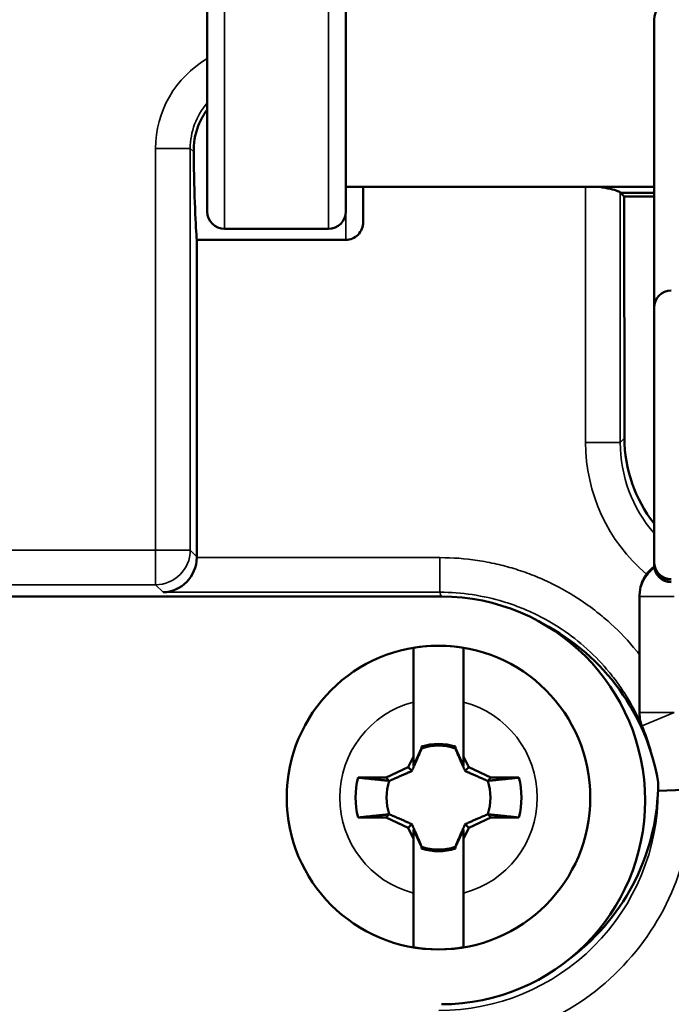
# Model space of a CAD drawing. Units: inches. Extents: x 0 to 17, y -11 to 11.
# Drawn here: x 1 to 1.2, y -5.1 to -4.9 of the extents above; entities that cross this region are included whole.
import ezdxf

# ---------------------------------------------------------------- set-up
doc = ezdxf.new("R2010")
doc.units = ezdxf.units.IN
doc.header["$MEASUREMENT"] = 0
doc.layers.add('Visible (ANSI)', color=7, linetype='Continuous', lineweight=50)
doc.layers.add('Visible Narrow (ANSI)', color=7, linetype='Continuous', lineweight=35)

msp = doc.modelspace()

# ---------------------------------------------------------------- linework, layer by layer
at = {"layer": 'Visible (ANSI)'}
for p, q in [((1.078595853603018, -4.849647269498272), (1.078595853603018, -4.920272269498563)), ((1.108595853603218, -4.920272269498563), (1.108595853603218, -4.849647269498272)), ((1.175338740486948, -4.941097537033309), (1.175338740486948, -4.87876648345671)), ((1.108595853603218, -4.914959769498617), (1.175338740486948, -4.914959769498617)), ((1.112345853603072, -4.914959769498617), (1.112345853603072, -4.922558597605056)), ((1.168902543551211, -4.917038791812937), (1.168084233502212, -4.916209769498417)), ((1.175338740486948, -4.916209769498417), (1.168084233502212, -4.916209769498417)), ((1.168950355102423, -4.969324280109939), (1.168902543551211, -4.917038791812937)), ((1.175338740486948, -4.917038791812937), (1.168902543551211, -4.917038791812937)), ((1.082345853603327, -4.924022269498417), (1.104845853603363, -4.924022269498417)), ((1.108595853603218, -4.926412867995603), (1.076350360585364, -4.926412867995603)), ((1.076350360585364, -4.926412867995603), (1.076350360585364, -4.994973959659982)), ((1.175338740486948, -4.996064032518897), (1.175338740486948, -4.941097537032855)), ((1.175338740486948, -4.996194905631436), (1.175338740486948, -4.996064032518897)), ((1.175338740486948, -4.99674021026747), (1.175338740486948, -4.996194905631436)), ((0.9221137285012431, -5.003577933660816), (1.129284296875993, -5.003577933660816)), ((1.172213740486767, -5.003265620569417), (1.172213740107052, -5.016158409128346)), ((1.123233060588062, -5.038171112912076), (1.123233055639501, -5.026412949933709)), ((1.134108055639443, -5.026412945357132), (1.134108060588004, -5.038171108335044)), ((1.125007364196789, -5.036396604739346), (1.123233061442532, -5.040201613455773)), ((1.125007364052179, -5.036052660003387), (1.125007364196789, -5.036396604739346)), ((1.125007364196789, -5.036396604739346), (1.12504555985697, -5.036434800367241)), ((1.132333755485432, -5.036396601655705), (1.132295559857083, -5.036434797316341)), ((1.132333755485432, -5.036396601655705), (1.132333755340822, -5.0360526569202)), ((1.134108061442474, -5.040201608878741), (1.132333755485432, -5.036396601655705)), ((1.122127591328079, -5.040541801994985), (1.123233060588062, -5.038171112912076)), ((1.123233061442532, -5.040201613455773), (1.123233060588062, -5.038171112912076)), ((1.134108060588004, -5.038171108335044), (1.135213531842963, -5.040541796487995)), ((1.134108060588004, -5.038171108335044), (1.134108061442474, -5.040201608878741)), ((1.11733666683176, -5.042775849232365), (1.122127591328079, -5.040541801994985)), ((1.122127591328079, -5.040541801994985), (1.122909470079774, -5.041323680089116)), ((1.135213531842963, -5.040541796487995), (1.134431653749287, -5.04132367523969)), ((1.135213531842963, -5.040541796487995), (1.140004458220117, -5.04277583969222)), ((1.11124151111653, -5.04277585179714), (1.11733666683176, -5.042775849232365)), ((1.11733666683176, -5.042775849232365), (1.118020592156425, -5.04345977398132)), ((1.140004458220117, -5.04277583969222), (1.139320533470707, -5.043459765016886)), ((1.140004458220117, -5.04277583969222), (1.146099613934892, -5.042775837126991)), ((1.176238740487405, -5.04379983342549), (1.176238740487405, -5.045644179785521)), ((1.176238671736426, -5.045644403565783), (1.183737737083446, -5.045317455131661)), ((1.176238740487405, -5.045644627370601), (1.176238740487405, -5.045644179785521)), ((1.11733667045837, -5.051393699306098), (1.111241514743595, -5.051393701871328)), ((1.11733667045837, -5.051393699306098), (1.11802059520778, -5.050709773980978)), ((1.122127596835069, -5.053627742510324), (1.11733667045837, -5.051393699306098)), ((1.140004461846728, -5.051393689765954), (1.135213537350408, -5.053627737002879)), ((1.140004461846728, -5.051393689765954), (1.139320536522062, -5.050709765016999)), ((1.146099617561957, -5.051393687200724), (1.140004461846728, -5.051393689765954)), ((1.122127596835069, -5.053627742510324), (1.1229094749292, -5.052845863758174)), ((1.135213537350408, -5.053627737002879), (1.134431658598713, -5.052845858909203)), ((1.123233068090484, -5.05599843066282), (1.122127596835069, -5.053627742510324)), ((1.123233067236013, -5.053967930119123), (1.125007373193055, -5.057772937342159)), ((1.123233068090484, -5.05599843066282), (1.123233067236013, -5.053967930119123)), ((1.132333764481699, -5.057772934258972), (1.134108067235955, -5.053967925542546)), ((1.134108067235955, -5.053967925542546), (1.134108068090425, -5.055998426086243)), ((1.135213537350408, -5.053627737002879), (1.134108068090425, -5.055998426086243)), ((1.123233073039044, -5.067756593641187), (1.123233068090484, -5.05599843066282)), ((1.125007373193055, -5.057772937342159), (1.125045568821404, -5.057734741681978)), ((1.125007373193055, -5.057772937342159), (1.125007373337665, -5.058116882078119)), ((1.132333764481699, -5.057772934258972), (1.132295568821517, -5.057734738630623)), ((1.132333764626308, -5.058116878994932), (1.132333764481699, -5.057772934258972)), ((1.134108068090425, -5.055998426086243), (1.134108073038986, -5.067756589064155))]:
    msp.add_line(p, q, dxfattribs=at)
msp.add_circle((1.128670564339244, -5.047084769499159), 0.03287499999999766, dxfattribs=at)
for centre, radius, start, end in [((1.291588740486985, -5.047709769499287), 0.4649999999999634, 155.6122339757746, 252.6603993977927), ((1.128670564339244, -5.047084769499159), 0.01162439143649706, 71.63135608085582, 108.3686921459218), ((1.128670564339244, -5.047084769499159), 0.01162439143649705, 251.6313560808558, 288.3686921459218)]:
    msp.add_arc(centre, radius, start, end, dxfattribs=at)
at = {"layer": 'Visible (ANSI)', "extrusion": (0, 0, -1)}
for centre, radius, start, end in [((-1.082345853603327, -4.920272269498563), 0.003749999999999736, 270, 0), ((-1.104845853603363, -4.920272269498563), 0.003749999999999696, 180, 270), ((-1.129284296875993, -5.047698502035908), 0.04412056837493886, 90, 270), ((-1.128670564339244, -5.047084769499159), 0.03285800374466308, 80.47457756556543, 99.5253742077848), ((-1.128670564339244, -5.047084769499159), 0.01124999999999922, 71.20260706226466, 108.7973447110469), ((-1.128670564339244, -5.047084769499159), 0.01795379257978821, 346.1133868125552, 13.88656496075197), ((-1.128670564339244, -5.047084769499159), 0.0179537925797882, 166.1133868125553, 193.886564960752), ((-1.128670564339244, -5.047084769499159), 0.01124999999999922, 341.2026070622646, 18.79734471104694), ((-1.128670564339244, -5.047084769499159), 0.01124999999999925, 161.2026070622647, 198.7973447110469), ((-1.128670564339244, -5.047084769499159), 0.01124999999999922, 251.2026070622647, 288.797344711047), ((-1.128670564339244, -5.047084769499159), 0.03285800374466307, 260.4745775655654, 279.5253742077848)]:
    msp.add_arc(centre, radius, start, end, dxfattribs=at)
at = {"layer": 'Visible (ANSI)'}
for centre, major_axis, ratio, start_param, end_param in [((1.179088740487258, -4.87876648345671), (-0.003750000000000591, -6.298813111769395e-16), 0.9993908270190957, 4.712388980384688, 6.283185307179238), ((1.076595853599882, -4.884959769498417), (0, 0.04249999999999393), 0.02618592156918876, 2.126810532517842, 2.919175132953712), ((1.168084233502212, -4.884959769498417), (0, -0.03124999999999553), 0.02618592156918875, 6.216854209530459, 6.283185307179576), ((1.198960620090018, -4.969303734872009), (0.02978600959970317, -0.003665470636114725), 0.9990585348762291, 3.264836649571138, 3.928583392266639), ((1.069044184053381, -4.995165213065301), (-0.002885244104549637, -0.00696559544795396), 0.9636529821291854, 0.4059603592581018, 1.950576747273085), ((1.068847789641494, -4.994968818653414), (0.005306936099574815, -0.005306936099574547), 0.9993150019883699, 0.7595608409557548, 0.7850555470591203), ((1.179088740487258, -4.996194905631436), (-0.003749999999999845, -2.845216203932336e-18), 0.9993908270190958, -8.881784197001252e-16, 1.570796326794828), ((1.129386413314022, -5.051619791609008), (-0.01493055525078713, 0.04511157278796129), 0.9996182075111583, 4.558207354473735, 5.482506269674754), ((1.128738740487277, -5.04379983342549), (0, 0.0475162826433107), 0.9996573249755575, 3.792758362384526, 4.712388980384672)]:
    msp.add_ellipse(centre, major_axis=major_axis, ratio=ratio, start_param=start_param, end_param=end_param, dxfattribs=at)
at = {"layer": 'Visible (ANSI)', "extrusion": (0, 0, -1)}
for centre, major_axis, ratio, start_param, end_param in [((1.179088740487258, -4.941097537032855), (-0.003749999999999736, -3.908990911470188e-19), 0.9993908270190958, 3.704721965627758e-17, 1.570796326794896), ((1.179088740487258, -4.996064032518897), (-0.003749999999999737, -2.568792644347373e-17), 0.9993908270190957, 4.712388980384689, 6.283185307179585), ((1.179088740487258, -4.996194905631436), (-0.003749999999999737, -2.568792644347373e-17), 0.9993908270190957, 4.712388980384689, 6.283185307179585), ((1.179088740487258, -4.99674021026747), (-0.003749999999999893, 2.185233126525952e-16), 0.9993908270190957, 4.712388980384691, 6.283185307179521)]:
    msp.add_ellipse(centre, major_axis=major_axis, ratio=ratio, start_param=start_param, end_param=end_param, dxfattribs=at)
at = {"layer": 'Visible (ANSI)'}
for points, knots in [([(1.078599747022507, -4.898205720467994), (1.077796649226455, -4.899287694771354), (1.07713190286813, -4.9004850993151), (1.075918539611392, -4.903628225030369), (1.075621814093664, -4.905622875914995), (1.075650593236786, -4.907391482123311)], [-0.3987266373472707, -0.3987266373472707, -0.3987266373472707, -0.3987266373472707, -0.3575605368934474, -0.3575605368934474, -0.2941057465535512, -0.2941057465535512, -0.2941057465535512, -0.2941057465535512]), ([(1.163529937123711, -4.91495977843986), (1.164406544737174, -4.915071415254696), (1.16520245267793, -4.915224653440399), (1.166498911344205, -4.915530639307216), (1.167074751944254, -4.915704137111769), (1.167815384326785, -4.915978390965828), (1.168006672979116, -4.916081887011822), (1.168029993892558, -4.916141047598993)], [0.03015273869145278, 0.03015273869145278, 0.03015273869145278, 0.03015273869145278, 0.05783372879224132, 0.05783372879224132, 0.08680978303823397, 0.08680978303823397, 0.1137954817342961, 0.1137954817342961, 0.1137954817342961, 0.1137954817342961]), ([(1.112345853603072, -4.922558597605056), (1.112345853603072, -4.923036178183773), (1.112237243278285, -4.923598889138228), (1.111881991637345, -4.924476933281293), (1.111575168909893, -4.92494961154396), (1.110920880996217, -4.925621347766517), (1.110457855364528, -4.925939397992787), (1.109601265374293, -4.926302069258307), (1.109057941859645, -4.926412867995603), (1.108595853603218, -4.926412867995603)], [-0.05722286740327913, -0.05722286740327913, -0.05722286740327913, -0.05722286740327913, -0.04266621136655817, -0.04266621136655817, -0.02835257494351293, -0.02835257494351293, -0.01408445005424824, -0.01408445005424824, 0, 0, 0, 0]), ([(1.173706670199861, -4.998771357724289), (1.174037882044557, -4.998327926112305), (1.174412144606775, -4.997926595628522), (1.174995555230906, -4.997416742250588), (1.17517612391657, -4.997272822929952), (1.17535998266021, -4.997138715944383)], [-0.006134135081693896, -0.006134135081693896, -0.006134135081693896, -0.006134135081693896, -0.005433374266023141, -0.005433374266023141, -0.005129949942163925, -0.005129949942163925, -0.005129949942163925, -0.005129949942163925]), ([(1.172213740486767, -5.003265620563051), (1.172213740486767, -5.002462157600329), (1.172342638253666, -5.001663849212926), (1.17284882679405, -5.0001374103367), (1.173223241178674, -4.999419238356476), (1.173704476655983, -4.998774295971069)], [0, 0, 0, 0, 0.02448955110286819, 0.02448955110286819, 0.04901743649654907, 0.04901743649654907, 0.04901743649654907, 0.04901743649654907]), ([(1.123233055639501, -5.026412949933709), (1.123233055019681, -5.024940906017017), (1.123233054289811, -5.023206612910579), (1.123233053156126, -5.020512612383735), (1.123233052549038, -5.019070605755568), (1.123233051694568, -5.0170394310994), (1.123233051293026, -5.016085687093417), (1.123233050867382, -5.015073953009031), (1.123233050730504, -5.014749253852623), (1.1232330507014, -5.014679802973641)], [0.5332498153453459, 0.5332498153453459, 0.5332498153453459, 0.5332498153453459, 0.5781177139286338, 0.5781177139286338, 0.6219850757921206, 0.6219850757921206, 0.6652903045112887, 0.6652903045112887, 0.7020817285013299, 0.7020817285013299, 0.7020817285013299, 0.7020817285013299]), ([(1.134108050701341, -5.014679798396608), (1.134108050730445, -5.014749249275591), (1.134108050867324, -5.015073948431999), (1.134108051292968, -5.016085682516385), (1.13410805169451, -5.017039426522823), (1.134108052549435, -5.019070601178536), (1.134108053156068, -5.020512607806703), (1.134108054289753, -5.023206608333547), (1.134108055019622, -5.02494090144044), (1.134108055639443, -5.026412945357132)], [0.006208218934780164, 0.006208218934780164, 0.006208218934780164, 0.006208218934780164, 0.04299964292482133, 0.04299964292482133, 0.08630487164398953, 0.08630487164398953, 0.1301722335074764, 0.1301722335074764, 0.1750401320907643, 0.1750401320907643, 0.1750401320907643, 0.1750401320907643]), ([(1.172213739783272, -5.01615840939983), (1.172213739783272, -5.01841597271139), (1.172213740486767, -5.020740239531259), (1.172213740486767, -5.024026423360263), (1.172213740486767, -5.025170496649915), (1.172213740486767, -5.027159613925031), (1.172213740486767, -5.028098356828631), (1.172213740486767, -5.02886078110985)], [0, 0, 0, 0, 0.06881052973760461, 0.06881052973760461, 0.1057552019345174, 0.1057552019345174, 0.1384183422393996, 0.1384183422393996, 0.1384183422393996, 0.1384183422393996]), ([(1.172213740486767, -5.028860781046186), (1.172213740486767, -5.029381919975075), (1.172266610646146, -5.029891890153502), (1.172441129040179, -5.03075806871855), (1.172543901082461, -5.031124317843458), (1.172711427962893, -5.031588231562617), (1.172753296712015, -5.031696433751657), (1.17279752489503, -5.031803507201383)], [-0.03879245453458756, -0.03879245453458756, -0.03879245453458756, -0.03879245453458756, -0.01677764547615647, -0.01677764547615647, 0, 0, 0.005155315625452555, 0.005155315625452555, 0.005155315625452555, 0.005155315625452555]), ([(1.123233077977146, -5.079489740601256), (1.123233077948042, -5.079420289722274), (1.123233077811163, -5.07909559056632), (1.123233077385519, -5.078083856481479), (1.123233076983978, -5.077130112475496), (1.123233076129053, -5.075098937819329), (1.12323307552242, -5.073656931191161), (1.123233074388734, -5.070962930664317), (1.123233073658865, -5.069228637557879), (1.123233073039044, -5.067756593641187)], [0.006208218934780238, 0.006208218934780238, 0.006208218934780238, 0.006208218934780238, 0.0429996429248214, 0.0429996429248214, 0.0863048716439895, 0.0863048716439895, 0.1301722335074764, 0.1301722335074764, 0.1750401320907642, 0.1750401320907642, 0.1750401320907642, 0.1750401320907642]), ([(1.134108073038986, -5.067756589064155), (1.134108073658807, -5.069228632981302), (1.134108074388676, -5.07096292608774), (1.134108075522361, -5.073656926614584), (1.134108076128994, -5.075098933242751), (1.134108076983919, -5.077130107898464), (1.134108077385461, -5.078083851904902), (1.134108077811105, -5.079095585989288), (1.134108077947984, -5.079420285145696), (1.134108077977088, -5.079489736024678)], [0.5332498153453459, 0.5332498153453459, 0.5332498153453459, 0.5332498153453459, 0.5781177139286338, 0.5781177139286338, 0.6219850757921207, 0.6219850757921207, 0.6652903045112889, 0.6652903045112889, 0.70208172850133, 0.70208172850133, 0.70208172850133, 0.70208172850133])]:
    msp.add_open_spline(points, degree=3, knots=knots, dxfattribs=at)
for points, weights in [([(1.122909470079774, -5.041323680089116), (1.123820193125992, -5.03929193074462), (1.12504555985697, -5.036434800367241)], [1.20455992985069, 1.144732400953421, 1]), ([(1.12504555985697, -5.036434800367241), (1.125026798549241, -5.03624692891024), (1.125007364052179, -5.036052660003387)], [1, 1.004393206886346, 1.008508058835986]), ([(1.132333755340822, -5.0360526569202), (1.132314321006559, -5.036246925843423), (1.132295559857083, -5.036434797316341)], [1.008508058835974, 1.004393206886339, 1]), ([(1.132295559857083, -5.036434797316341), (1.133520928993219, -5.039291926662353), (1.134431653749287, -5.04132367523969)], [1, 1.14473240095048, 1.204559929848259]), ([(1.11124151111653, -5.04277585179714), (1.1154229788508, -5.043200372109348), (1.118020592156425, -5.04345977398132)], [1.068981109496963, 1.064370104940645, 1]), ([(1.118020592156425, -5.04345977398132), (1.120877721502437, -5.042234404845184), (1.122909470079774, -5.041323680089116)], [1, 1.14473240095048, 1.204559929848259]), ([(1.134431653749287, -5.04132367523969), (1.136463403093329, -5.042234398285908), (1.139320533470707, -5.043459765016886)], [1.204559929850687, 1.144732400953419, 1]), ([(1.139320533470707, -5.043459765016886), (1.141918146558053, -5.043200360958943), (1.146099613934892, -5.042775837126991)], [1, 1.064370104940645, 1.068981109496963]), ([(1.11802059520778, -5.050709773980978), (1.115422982120434, -5.050969178039376), (1.111241514743595, -5.051393701871328)], [1, 1.064370104940683, 1.068981109497003]), ([(1.1229094749292, -5.052845863758174), (1.120877725585159, -5.051935140712411), (1.11802059520778, -5.050709773980978)], [1.204559929850689, 1.14473240095342, 1]), ([(1.139320536522062, -5.050709765016999), (1.13646340717605, -5.051935134153135), (1.134431658598713, -5.052845858909203)], [1, 1.14473240095048, 1.204559929848258]), ([(1.146099617561957, -5.051393687200724), (1.141918149827687, -5.050969166888516), (1.139320536522062, -5.050709765016999)], [1.06898110949695, 1.064370104940633, 1]), ([(1.125045568821404, -5.057734741681978), (1.123820199685268, -5.054877612335966), (1.1229094749292, -5.052845863758174)], [1, 1.144732400950479, 1.204559929848258]), ([(1.134431658598713, -5.052845858909203), (1.133520935552495, -5.054877608253245), (1.132295568821517, -5.057734738630623)], [1.204559929850688, 1.144732400953419, 1]), ([(1.125007373337665, -5.058116882078119), (1.125026807671928, -5.057922613154895), (1.125045568821404, -5.057734741681978)], [1.008508058835978, 1.004393206886341, 1]), ([(1.132295568821517, -5.057734738630623), (1.132314330129246, -5.057922610087624), (1.132333764626308, -5.058116878994932)], [1, 1.004393206886345, 1.008508058835986])]:
    msp.add_rational_spline(points, weights, degree=2, dxfattribs=at)
at = {"layer": 'Visible Narrow (ANSI)'}
for p, q in [((1.082345853603327, -4.924022269498417), (1.082345853603327, -4.845897269498417)), ((1.104845853602909, -4.845897269498417), (1.104845853603363, -4.924022269498417)), ((1.074904993892686, -4.906645882779211), (1.067407563955383, -4.906645882779211)), ((1.067407563955383, -4.993528592967303), (1.067407563955383, -4.906645882779211)), ((1.074904993892686, -4.906645882779211), (1.074904993892686, -4.993528592967303)), ((1.075650593236786, -4.907391482123311), (1.074904993892686, -4.906645882779211)), ((1.160532563955256, -4.970244641319804), (1.160532563955256, -4.914959769498617)), ((1.168029993892558, -4.916141047598993), (1.168029993892558, -4.970244641319804)), ((1.108595853603218, -4.920272269498563), (1.108595853603218, -4.926412867995603)), ((1.168029993892558, -4.970244641319804), (1.160532563955256, -4.970244641319804)), ((1.168029993892558, -4.970244641319804), (1.168950355102423, -4.969324280109939)), ((0.9103488954665393, -4.993528592967303), (1.067407563955383, -4.993528592967303)), ((1.074904993892686, -4.993528592967303), (1.067407563955383, -4.993528592967303)), ((1.067407563955383, -4.993528592967303), (1.067407563955383, -5.001026022904606)), ((1.074904993892686, -4.993528592967303), (1.076350360585364, -4.994973959659982)), ((1.076347922456533, -4.995165213065301), (1.128989208594702, -4.995165213065301)), ((1.128989208594702, -4.995165213065301), (1.128989208594702, -5.002662643002603)), ((1.067407563955383, -5.001026022904606), (0.9178463254038418, -5.001026022904606)), ((1.069044184053381, -5.002662643002603), (1.067407563955383, -5.001026022904606)), ((1.128989211815677, -5.002662643002603), (1.069044184053381, -5.002662643002603)), ((1.17971374048693, -5.003594839826272), (1.172213740486767, -5.003594839826272)), ((1.17971374048693, -5.028681090212084), (1.172213740486767, -5.028681090212084)), ((1.17971374048693, -5.028681090212084), (1.172786921122677, -5.031556373998663))]:
    msp.add_line(p, q, dxfattribs=at)
for centre, radius, start, end in [((1.291588740486985, -5.047709769499287), 0.4612499999999643, 155.6122339757746, 252.5895107125413), ((1.067407563955383, -4.993528592967303), 0.007497433457688254, 270, 359.9607390596825)]:
    msp.add_arc(centre, radius, start, end, dxfattribs=at)
at = {"layer": 'Visible Narrow (ANSI)', "extrusion": (0, 0, -1)}
for start, end in [(284.7371796306414, 75.26277214273458), (104.7371796306415, 255.2627721427346)]:
    msp.add_arc((-1.128670564339244, -5.047084769499159), 0.02137499999999846, start, end, dxfattribs=at)
at = {"layer": 'Visible Narrow (ANSI)'}
for centre, major_axis, ratio, start_param, end_param in [((1.089915276786085, -4.906661305798005), (0.01592080829872445, -0.01592080829872364), 0.9993150019883699, 2.882817663478406, 3.926648200649097), ((1.198045418673699, -4.970218936287873), (0.02653468049787365, 0.02653468049787273), 0.99931500198837, 2.356537106530491, 3.221149037681406), ((1.782457890743897, 3.669763578895546), (-0.60949641602493, -8.702542056960535), 0.001788380652958813, 6.266550975173157, 6.268342908899536), ((1.128738740487277, -5.045644627370601), (0, 0.05501885358699132), 0.9996573249755574, 3.141592653589804, 4.718335566504618)]:
    msp.add_ellipse(centre, major_axis=major_axis, ratio=ratio, start_param=start_param, end_param=end_param, dxfattribs=at)
at = {"layer": 'Visible Narrow (ANSI)', "extrusion": (0, 0, -1)}
for centre, major_axis, ratio, start_param, end_param in [((1.089915276786085, -4.906661305798005), (0.01062114019036925, -0.01062114019036817), 0.9986311759085292, 2.356537106530532, 3.073375961637712), ((1.198045418673699, -4.970218936287873), (0.02123501238951866, 0.02123501238951763), 0.998972971923737, 3.213625858298335, 3.926648200649086), ((1.17971374048693, -5.003594839826272), (-0.007499999999997857, 2.099265351121168e-15), 0.9991845398574386, 1.041645151518026e-15, 0.9593433453637472), ((18.01830902532402, -5.000279510387807), (-16.88956517572371, 7.782028038464658e-10), 0.02617694830722496, 6.275724719592558, 6.277795006755003), ((1.17971374048693, -5.028681090212084), (-0.006926819364077246, -0.002875283786518967), 0.9999181766127379, 5.551663954948546e-15, 0.3934917136401861), ((1.128738740487277, -5.045644627370601), (0, 0.04752142364967506), 0.9995491791273234, 1.570796326794841, 3.141592653589782)]:
    msp.add_ellipse(centre, major_axis=major_axis, ratio=ratio, start_param=start_param, end_param=end_param, dxfattribs=at)
at = {"layer": 'Visible Narrow (ANSI)'}
for points, knots in [([(1.128989208594702, -4.995165213065301), (1.131721030336847, -4.995165213081217), (1.134419481952135, -4.995368312075678), (1.137083412924311, -4.995764694640437), (1.13849407067937, -4.995974595026363), (1.13989505204381, -4.996238691807301), (1.141287247880426, -4.996558158459701), (1.142524242764919, -4.996842011208154), (1.143753848270079, -4.997169449763968), (1.144977021594967, -4.997541406355575), (1.146277421209559, -4.997936846803876), (1.147570552186151, -4.998382603388544), (1.148838776880437, -4.99887330676618), (1.150106575871631, -4.999363845430233), (1.151349485391164, -4.999899301848908), (1.152568464939121, -5.000477815958201), (1.152711741405254, -5.000545813372336), (1.152854687193211, -5.000614405730156), (1.152997304109702, -5.000683595735135), (1.155283662145847, -5.00179281284816), (1.15747684088319, -5.003049587020522), (1.159594185918648, -5.004469294579829), (1.160913935703773, -5.005354204084577), (1.162204180503066, -5.006302563191619), (1.163454214889496, -5.007307455266508), (1.164328145645867, -5.008010000813991), (1.165180275904275, -5.008738390020861), (1.166006893523898, -5.009489888140687), (1.168006372942271, -5.011307663357437), (1.169856946164144, -5.013260322175464), (1.171569729078781, -5.015355521446489), (1.17178661123762, -5.015620827305137), (1.172001277112029, -5.015888424748008), (1.172213739347624, -5.016158408846403)], [0, 0, 0, 0, 0.1634478440971726, 0.1634478440971726, 0.1634478440971726, 0.2499999999999992, 0.2499999999999992, 0.2499999999999992, 0.3269033861845703, 0.3269033861845703, 0.3269033861845703, 0.4086621457254993, 0.4086621457254993, 0.4086621457254993, 0.4903934614024517, 0.4903934614024517, 0.4903934614024517, 0.4999999999999994, 0.4999999999999994, 0.4999999999999994, 0.6540068827098909, 0.6540068827098909, 0.6540068827098909, 0.7499999999999997, 0.7499999999999997, 0.7499999999999997, 0.8171112239582297, 0.8171112239582297, 0.8171112239582297, 0.9794444574135653, 0.9794444574135653, 0.9794444574135653, 1, 1, 1, 1]), ([(1.172797574621653, -5.031803625715364), (1.17193066241998, -5.029736527801086), (1.170932580408133, -5.02776086793572), (1.169794841519886, -5.025852710426969), (1.169193157257722, -5.024843596337158), (1.168552137550249, -5.023853441230111), (1.167878037681019, -5.0228921320904), (1.167207380186481, -5.021935731995635), (1.166503981457934, -5.021007901121701), (1.165763856135071, -5.020102440934787), (1.165715708232709, -5.020043537384462), (1.165667404549366, -5.019984728756279), (1.165618943782191, -5.019926014530009), (1.164188463746539, -5.018192869690646), (1.162619279919907, -5.016545161610319), (1.160959452639871, -5.015036009074246), (1.16090313882796, -5.014984807281943), (1.16084672369743, -5.014933762342915), (1.160790211779384, -5.014882877057497), (1.159099756027443, -5.013360732237723), (1.157310246109772, -5.011966259624822), (1.155421234998356, -5.01069921890028), (1.155385786416899, -5.010675442017126), (1.155350302256919, -5.010651710902019), (1.155314782098229, -5.01062802535669), (1.153422631371539, -5.00936630177919), (1.151412709359191, -5.008228537073572), (1.149353483406683, -5.007251382928624), (1.149314092635903, -5.007232691024436), (1.149274684557893, -5.007214056544834), (1.14923525974791, -5.007195479749479), (1.148212853645872, -5.006713726538672), (1.147180752588609, -5.006271314552558), (1.146132272952853, -5.005865546378553), (1.145036025433909, -5.005441291735204), (1.143921861613761, -5.005057060649486), (1.142797105605949, -5.004714909581688), (1.140577632656003, -5.004039745337176), (1.138296473277022, -5.003524853988418), (1.135979757437324, -5.003180213205704), (1.133672868487791, -5.002837034297025), (1.131330837959011, -5.00266269538495), (1.128989211815677, -5.002662643002603)], [2.28648263955897e-06, 2.28648263955897e-06, 2.28648263955897e-06, 2.28648263955897e-06, 0.1196635833314491, 0.1196635833314491, 0.1196635833314491, 0.1829455189385887, 0.1829455189385887, 0.1829455189385887, 0.2459042974849626, 0.2459042974849626, 0.2459042974849626, 0.2499999999999957, 0.2499999999999957, 0.2499999999999957, 0.3708982239317173, 0.3708982239317173, 0.3708982239317173, 0.3749999999999936, 0.3749999999999936, 0.3749999999999936, 0.4976974977905896, 0.4976974977905896, 0.4976974977905896, 0.4999999999999915, 0.4999999999999915, 0.4999999999999915, 0.6226537658048684, 0.6226537658048684, 0.6226537658048684, 0.6249999999999893, 0.6249999999999893, 0.6249999999999893, 0.6858450403595552, 0.6858450403595552, 0.6858450403595552, 0.7494621314875066, 0.7494621314875066, 0.7494621314875066, 0.8749972803730474, 0.8749972803730474, 0.8749972803730474, 0.9999999426865812, 0.9999999426865812, 0.9999999426865812, 0.9999999426865812]), ([(1.175186192063391, -5.039024636272623), (1.175157799571478, -5.038902559142096), (1.175128919394864, -5.038780560395461), (1.175099551513084, -5.038658635064602), (1.174807001349562, -5.037444067544564), (1.174465617381882, -5.036236755498502), (1.174078382774495, -5.035048065096342), (1.173694387113299, -5.033869317256611), (1.173265310869281, -5.03270893623492), (1.172786921122677, -5.031556373998663)], [0.4605948758260067, 0.4605948758260067, 0.4605948758260067, 0.4605948758260067, 0.4864782686907959, 0.4864782686907959, 0.4864782686907959, 0.7443174564315239, 0.7443174564315239, 0.7443174564315239, 1, 1, 1, 1])]:
    msp.add_open_spline(points, degree=3, knots=knots, dxfattribs=at)

doc.saveas('drawing.dxf')
